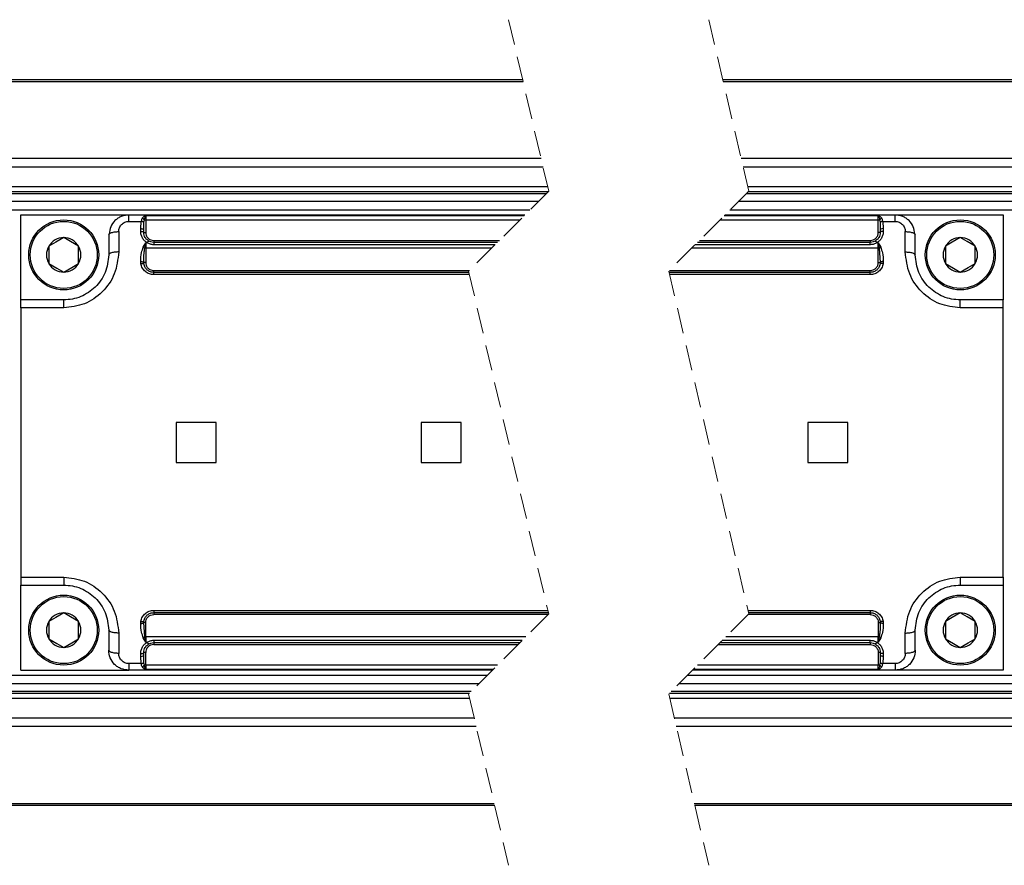
# Model space of a CAD drawing. Units: millimetres. Extents: x 10 to 584, y 10 to 410.
# Drawn here: x 294 to 344, y 251 to 294 of the extents above; entities that cross this region are included whole.
import ezdxf

# ---------------------------------------------------------------- set-up
doc = ezdxf.new("R2010")
doc.units = ezdxf.units.MM
doc.linetypes.add('HIDDEN', pattern=[1.905, 1.27, -0.635])

msp = doc.modelspace()

# ---------------------------------------------------------------- linework, layer by layer
at = {"color": 7, "linetype": 'HIDDEN', "lineweight": 18}
for p, q in [((318.825, 293.6048), (320.825, 285.0423)), ((328.825, 293.6048), (330.825, 285.0423)), ((320.825, 285.0423), (316.825, 281.0423)), ((330.825, 285.0423), (326.825, 281.0423)), ((316.825, 281.0423), (320.825, 263.9173)), ((326.825, 281.0423), (330.825, 263.9173)), ((320.825, 263.9173), (316.825, 259.9173)), ((330.825, 263.9173), (326.825, 259.9173)), ((316.825, 259.9173), (318.825, 251.3548)), ((326.825, 259.9173), (328.825, 251.3548))]:
    msp.add_line(p, q, dxfattribs=at)
at = {"color": 7, "linetype": 'Continuous', "lineweight": 25}
for p, q in [((319.5257, 290.6048), (270.9241, 290.6048)), ((270.945, 290.5155), (319.5465, 290.5155)), ((496.0044, 290.6048), (329.5257, 290.6048)), ((329.5466, 290.5155), (496.0044, 290.5155)), ((320.4458, 286.6655), (271.8442, 286.6655)), ((496.0044, 286.6655), (330.4458, 286.6655)), ((271.9402, 286.2548), (320.5417, 286.2548)), ((330.5417, 286.2548), (496.0044, 286.2548)), ((320.7753, 285.2548), (272.1737, 285.2548)), ((496.0044, 285.2548), (330.7753, 285.2548)), ((272.0966, 284.9155), (320.6982, 284.9155)), ((320.7875, 285.0048), (272.1859, 285.0048)), ((330.6982, 284.9155), (496.0044, 284.9155)), ((496.0044, 285.0048), (330.7875, 285.0048)), ((271.2859, 284.1048), (319.8875, 284.1048)), ((320.2982, 284.5155), (271.6966, 284.5155)), ((329.8875, 284.1048), (496.0044, 284.1048)), ((496.0044, 284.5155), (330.2982, 284.5155)), ((294.4293, 283.8548), (299.8293, 283.8548)), ((294.4293, 279.6048), (294.4293, 283.8548)), ((299.8293, 283.5248), (299.8293, 283.8548)), ((299.8293, 283.8548), (319.6375, 283.8548)), ((300.5903, 283.4762), (300.6114, 283.5981)), ((300.6793, 283.8221), (319.6047, 283.8221)), ((300.6793, 283.8221), (300.6793, 283.5972)), ((300.6793, 283.5972), (300.6793, 282.9764)), ((300.6793, 283.5972), (319.3798, 283.5972)), ((329.3798, 283.5972), (337.3044, 283.5972)), ((329.6047, 283.8221), (337.3044, 283.8221)), ((329.6375, 283.8548), (338.1544, 283.8548)), ((337.3044, 283.8221), (337.4044, 283.7692)), ((337.3044, 283.5972), (337.3044, 283.8221)), ((337.3044, 282.9764), (337.3044, 283.5972)), ((337.3723, 283.5981), (337.3934, 283.4762)), ((338.1544, 283.5248), (338.1544, 283.8548)), ((338.1544, 283.8548), (343.5544, 283.8548)), ((343.5544, 283.8548), (343.5544, 279.6048)), ((299.8293, 283.5248), (300.4568, 283.5248)), ((300.4293, 283.1665), (300.4568, 283.5248)), ((300.4293, 283.0285), (300.4293, 283.1665)), ((300.5793, 283.1172), (300.5903, 283.4762)), ((300.5793, 282.9798), (300.5793, 283.1172)), ((337.3934, 283.4762), (337.4044, 283.1172)), ((337.4036, 283.2107), (337.4172, 283.1351)), ((337.4044, 283.1172), (337.4044, 282.9798)), ((337.5269, 283.5248), (337.5544, 283.1665)), ((337.5269, 283.5248), (338.1544, 283.5248)), ((337.5544, 283.1665), (337.5544, 283.0285)), ((298.8293, 282.8548), (298.8655, 282.9139)), ((298.8293, 282.8548), (298.8293, 281.8548)), ((299.3293, 283.017), (299.3293, 282.0013)), ((301.0793, 282.5764), (301.0793, 282.4798)), ((301.0793, 282.5764), (318.359, 282.5764)), ((328.359, 282.5764), (336.9044, 282.5764)), ((336.9044, 282.5764), (336.9044, 282.4798)), ((338.6544, 282.0013), (338.6544, 283.017)), ((339.1182, 282.9139), (339.1544, 282.8548)), ((339.1544, 281.8548), (339.1544, 282.8548)), ((295.8345, 282.2848), (295.8345, 281.4248)), ((297.3241, 281.4248), (297.3241, 282.2848)), ((300.5555, 282.2316), (300.6793, 282.4629)), ((300.6298, 282.1911), (300.6793, 282.4629)), ((300.7544, 282.4629), (300.6793, 282.4629)), ((300.6793, 282.4629), (300.6793, 282.1907)), ((300.6793, 282.1907), (300.6793, 281.4764)), ((317.9733, 282.1907), (300.6793, 282.1907)), ((301.0793, 282.4798), (301.0793, 282.3606)), ((318.2625, 282.4798), (301.0793, 282.4798)), ((318.1432, 282.3606), (301.0793, 282.3606)), ((337.3044, 282.1907), (327.9733, 282.1907)), ((336.9044, 282.3606), (328.1432, 282.3606)), ((336.9044, 282.4798), (328.2625, 282.4798)), ((336.9044, 282.3606), (336.9044, 282.4798)), ((337.3044, 282.4629), (337.2293, 282.4629)), ((337.3044, 282.4629), (337.4283, 282.2316)), ((337.3044, 282.4629), (337.354, 282.1911)), ((337.3044, 282.1907), (337.3044, 282.4629)), ((337.3044, 281.4764), (337.3044, 282.1907)), ((337.354, 282.1911), (337.4038, 281.4794)), ((340.6596, 282.2848), (340.6596, 281.4248)), ((342.1492, 281.4248), (342.1492, 282.2848)), ((300.4389, 281.412), (300.4309, 281.5206)), ((300.5743, 281.4085), (300.583, 281.4202)), ((300.5862, 281.3974), (300.58, 281.4794)), ((301.0793, 280.9798), (301.0793, 281.0764)), ((301.0793, 281.0764), (316.859, 281.0764)), ((326.859, 281.0764), (336.9044, 281.0764)), ((336.9044, 280.9798), (336.9044, 281.0764)), ((337.4038, 281.4794), (337.3976, 281.3974)), ((337.4008, 281.4204), (337.4097, 281.4097)), ((337.5528, 281.5206), (337.5455, 281.414)), ((301.0793, 280.8686), (301.0793, 280.9798)), ((316.8396, 280.9798), (301.0793, 280.9798)), ((316.8655, 280.8686), (301.0793, 280.8686)), ((336.9044, 280.9798), (326.8396, 280.9798)), ((336.9044, 280.8686), (326.8656, 280.8686)), ((336.9044, 280.8686), (336.9044, 280.9798)), ((296.5793, 279.6048), (294.4293, 279.6048)), ((294.4293, 279.2084), (294.4293, 279.6048)), ((296.5793, 279.2084), (296.5793, 279.6048)), ((341.4044, 279.2084), (341.4044, 279.6048)), ((343.5544, 279.6048), (341.4044, 279.6048)), ((343.5544, 279.2084), (343.5544, 279.6048)), ((296.5793, 279.2084), (294.4293, 279.2084)), ((294.4293, 279.2084), (294.4293, 265.7513)), ((343.5544, 279.2084), (341.4044, 279.2084)), ((343.5544, 265.7513), (343.5544, 279.2084)), ((302.2043, 273.4798), (302.2043, 271.4798)), ((304.2043, 273.4798), (302.2043, 273.4798)), ((304.2043, 271.4798), (304.2043, 273.4798)), ((314.4543, 273.4798), (314.4543, 271.4798)), ((316.4543, 273.4798), (314.4543, 273.4798)), ((316.4543, 271.4798), (316.4543, 273.4798)), ((333.7794, 273.4798), (333.7794, 271.4798)), ((335.7794, 273.4798), (333.7794, 273.4798)), ((335.7794, 271.4798), (335.7794, 273.4798)), ((302.2043, 271.4798), (304.2043, 271.4798)), ((314.4543, 271.4798), (316.4543, 271.4798)), ((333.7794, 271.4798), (335.7794, 271.4798)), ((294.4293, 265.7513), (296.5793, 265.7513)), ((294.4293, 265.7513), (294.4293, 265.3548)), ((294.4293, 265.3548), (296.5793, 265.3548)), ((294.4293, 261.1048), (294.4293, 265.3548)), ((296.5793, 265.7513), (296.5793, 265.3548)), ((341.4044, 265.7513), (343.5544, 265.7513)), ((341.4044, 265.7513), (341.4044, 265.3548)), ((341.4044, 265.3548), (343.5544, 265.3548)), ((343.5544, 265.7513), (343.5544, 265.3548)), ((343.5544, 265.3548), (343.5544, 261.1048)), ((301.0793, 264.0911), (320.7844, 264.0911)), ((301.0793, 264.0911), (301.0793, 263.9798)), ((301.0793, 263.9798), (320.8104, 263.9798)), ((301.0793, 263.9798), (301.0793, 263.8833)), ((320.791, 263.8833), (301.0793, 263.8833)), ((330.7844, 264.0911), (336.9044, 264.0911)), ((336.9044, 263.8833), (330.7909, 263.8833)), ((330.8104, 263.9798), (336.9044, 263.9798)), ((336.9044, 264.0911), (336.9044, 263.9798)), ((336.9044, 263.9798), (336.9044, 263.8833)), ((295.8345, 263.5348), (295.8345, 262.6748)), ((297.3241, 262.6748), (297.3241, 263.5348)), ((300.4309, 263.4391), (300.4382, 263.5457)), ((300.5829, 263.5392), (300.574, 263.5499)), ((300.5799, 263.4802), (300.5861, 263.5622)), ((300.6298, 262.7686), (300.5799, 263.4802)), ((300.6793, 262.769), (300.6793, 263.4833)), ((337.3044, 263.4833), (337.3044, 262.769)), ((337.3976, 263.5622), (337.4038, 263.4802)), ((337.4099, 263.5499), (337.4005, 263.5419)), ((337.5455, 263.5457), (337.5528, 263.4391)), ((340.6596, 263.5348), (340.6596, 262.6748)), ((342.1492, 262.6748), (342.1492, 263.5348)), ((298.8293, 263.1048), (298.8293, 262.1048)), ((299.3293, 262.9584), (299.3293, 261.9427)), ((338.6544, 261.9427), (338.6544, 262.9584)), ((339.1544, 262.1048), (339.1544, 263.1048)), ((300.6793, 262.4968), (300.5555, 262.7281)), ((300.6793, 262.4968), (300.6298, 262.7686)), ((319.6766, 262.769), (300.6793, 262.769)), ((300.6793, 262.769), (300.6793, 262.4968)), ((300.6793, 262.4968), (300.7544, 262.4968)), ((301.0793, 262.5991), (319.5067, 262.5991)), ((301.0793, 262.5991), (301.0793, 262.4798)), ((301.0793, 262.4798), (319.3875, 262.4798)), ((301.0793, 262.4798), (301.0793, 262.3833)), ((301.0793, 262.3833), (319.2909, 262.3833)), ((329.291, 262.3833), (336.9044, 262.3833)), ((329.3875, 262.4798), (336.9044, 262.4798)), ((329.5067, 262.5991), (336.9044, 262.5991)), ((337.3044, 262.769), (329.6766, 262.769)), ((336.9044, 262.4798), (336.9044, 262.5991)), ((336.9044, 262.4798), (336.9044, 262.3833)), ((337.2293, 262.4968), (337.3044, 262.4968)), ((337.3044, 262.4968), (337.3044, 262.769)), ((337.354, 262.7686), (337.3044, 262.4968)), ((337.4283, 262.7281), (337.3044, 262.4968)), ((300.4293, 261.7932), (300.4293, 261.9312)), ((300.5793, 261.8425), (300.5793, 261.9798)), ((300.6793, 261.3625), (300.6793, 261.9833)), ((337.3044, 261.9833), (337.3044, 261.3625)), ((337.4044, 261.9798), (337.4044, 261.8425)), ((337.5544, 261.9312), (337.5544, 261.7932)), ((300.4568, 261.4349), (299.8293, 261.4349)), ((299.8293, 261.4349), (299.8293, 261.1048)), ((300.4568, 261.4349), (300.4293, 261.7932)), ((300.5799, 261.7524), (300.5663, 261.8245)), ((300.5903, 261.4835), (300.5793, 261.8425)), ((300.6114, 261.3616), (300.5903, 261.4835)), ((337.3934, 261.4835), (337.3723, 261.3616)), ((337.4044, 261.8425), (337.3934, 261.4835)), ((337.5544, 261.7932), (337.5269, 261.4349)), ((338.1544, 261.4349), (337.5269, 261.4349)), ((338.1544, 261.4349), (338.1544, 261.1048)), ((294.4293, 261.1048), (299.8293, 261.1048)), ((318.0125, 261.1048), (299.8293, 261.1048)), ((318.2701, 261.3625), (300.6793, 261.3625)), ((300.6793, 261.3625), (300.6793, 261.1376)), ((318.0452, 261.1376), (300.6793, 261.1376)), ((338.1544, 261.1048), (328.0125, 261.1048)), ((337.3044, 261.1376), (328.0452, 261.1376)), ((337.3044, 261.3625), (328.2701, 261.3625)), ((337.3044, 261.1376), (337.3044, 261.3625)), ((343.5544, 261.1048), (338.1544, 261.1048)), ((268.7502, 260.4441), (317.3518, 260.4441)), ((269.1609, 260.8548), (317.7625, 260.8548)), ((327.3518, 260.4441), (496.0044, 260.4441)), ((327.7625, 260.8548), (496.0044, 260.8548)), ((268.2609, 259.9548), (316.8625, 259.9548)), ((316.9518, 260.0441), (268.3502, 260.0441)), ((326.8625, 259.9548), (496.0044, 259.9548)), ((496.0044, 260.0441), (326.9518, 260.0441)), ((268.273, 259.7048), (316.8746, 259.7048)), ((326.8746, 259.7048), (496.0044, 259.7048)), ((317.1082, 258.7048), (268.5066, 258.7048)), ((496.0044, 258.7048), (327.1082, 258.7048)), ((317.2041, 258.2941), (268.6025, 258.2941)), ((496.0044, 258.2941), (327.2041, 258.2941)), ((269.5018, 254.4441), (318.1034, 254.4441)), ((269.5226, 254.3548), (318.1242, 254.3548)), ((328.1034, 254.4441), (496.0044, 254.4441)), ((328.1242, 254.3548), (496.0044, 254.3548))]:
    msp.add_line(p, q, dxfattribs=at)
at = {"color": 8, "linetype": 'Continuous', "lineweight": 25}
for p, q in [((337.4044, 283.7692), (337.4741, 283.6969)), ((300.5096, 261.2628), (300.595, 261.1795)), ((337.4741, 261.2628), (337.4035, 261.1899))]:
    msp.add_line(p, q, dxfattribs=at)
at = {"color": 7, "linetype": 'Continuous', "lineweight": 25, "flags": 128}
for points in [[(300.4293, 283.1665), (300.4586, 283.1656), (300.4867, 283.1628), (300.5126, 283.1582), (300.5354, 283.1521), (300.554, 283.1446), (300.5679, 283.1361), (300.5764, 283.1268), (300.5793, 283.1172)], [(296.5793, 282.7148), (296.1804, 282.4845), (295.8345, 282.2848)], [(297.3241, 282.2848), (296.9252, 282.5151), (296.5793, 282.7148)], [(341.4044, 282.7148), (341.0055, 282.4845), (340.6596, 282.2848)], [(342.1492, 282.2848), (341.7503, 282.5151), (341.4044, 282.7148)], [(295.8345, 281.4248), (296.2334, 281.1945), (296.5793, 280.9948)], [(296.5793, 280.9948), (296.9782, 281.2251), (297.3241, 281.4248)], [(340.6596, 281.4248), (341.0585, 281.1945), (341.4044, 280.9948)], [(341.4044, 280.9948), (341.8033, 281.2251), (342.1492, 281.4248)], [(296.5793, 263.9648), (296.1804, 263.7345), (295.8345, 263.5348)], [(297.3241, 263.5348), (296.9252, 263.7651), (296.5793, 263.9648)], [(341.4044, 263.9648), (341.0055, 263.7345), (340.6596, 263.5348)], [(342.1492, 263.5348), (341.7503, 263.7651), (341.4044, 263.9648)], [(295.8345, 262.6748), (296.2334, 262.4445), (296.5793, 262.2448)], [(296.5793, 262.2448), (296.9782, 262.4751), (297.3241, 262.6748)], [(340.6596, 262.6748), (341.0585, 262.4445), (341.4044, 262.2448)], [(341.4044, 262.2448), (341.8033, 262.4751), (342.1492, 262.6748)], [(337.5544, 261.7932), (337.5252, 261.7941), (337.497, 261.7969), (337.4711, 261.8015), (337.4484, 261.8076), (337.4297, 261.8151), (337.4158, 261.8236), (337.4073, 261.8329), (337.4044, 261.8425)]]:
    msp.add_lwpolyline(points, dxfattribs=at)
at = {"color": 7, "linetype": 'Continuous', "lineweight": 25}
for centre, radius in [((296.5793, 281.8548), 1.75), ((341.4044, 281.8548), 1.75), ((296.5793, 281.8548), 1.675), ((341.4044, 281.8548), 1.675), ((296.5793, 263.1048), 1.75), ((341.4044, 263.1048), 1.75), ((296.5793, 263.1048), 1.675), ((341.4044, 263.1048), 1.675)]:
    msp.add_circle(centre, radius, dxfattribs=at)
for centre, radius, start, end in [((300.6755, 285.807), 2.2098, 268.33779, 270.09766), ((337.3082, 285.8082), 2.211, 269.90261, 271.66176), ((337.4331, 283.1128), 0.029, 124.24419, 171.35958), ((296.5793, 281.8548), 0.86, 90.00012, 149.99985), ((296.5793, 281.8548), 0.86, 30.00004, 89.99993), ((341.4044, 281.8548), 0.86, 90.00119, 149.99927), ((341.4044, 281.8548), 0.86, 30.00073, 89.9998), ((296.5793, 281.8548), 0.86, 150.00013, 209.99987), ((296.5793, 281.8548), 0.86, 329.9999, 30.0001), ((337.3056, 284.7468), 2.5561, 269.97379, 271.0841), ((341.4044, 281.8548), 0.86, 150.00059, 209.99941), ((341.4044, 281.8548), 0.86, 330.00059, 29.99941), ((296.5793, 281.8548), 0.86, 209.99995, 270.00008), ((296.5793, 281.8548), 0.86, 269.99986, 330.00016), ((341.4044, 281.8549), 0.86, 210.00053, 269.99901), ((341.4044, 281.8549), 0.86, 270, 329.99947), ((296.5793, 263.1048), 0.86, 89.99992, 150.00005), ((296.5793, 263.1048), 0.86, 29.99984, 90.00014), ((341.4044, 263.1048), 0.86, 90.00099, 149.99947), ((341.4044, 263.1048), 0.86, 30.00053, 90), ((296.5793, 263.1048), 0.86, 150.00013, 209.99987), ((296.5793, 263.1048), 0.86, 329.9999, 30.0001), ((341.4044, 263.1048), 0.86, 150.00059, 209.99941), ((341.4044, 263.1048), 0.86, 330.00059, 29.99941), ((296.5793, 263.1048), 0.86, 210.00015, 269.99988), ((296.5793, 263.1048), 0.86, 270.00007, 329.99996), ((300.6779, 260.2604), 2.5086, 89.96752, 91.09893), ((341.4044, 263.1049), 0.86, 210.00073, 269.99881), ((341.4044, 263.1049), 0.86, 270.0002, 329.99927), ((300.5506, 261.8469), 0.0291, 303.89018, 351.29983), ((300.6755, 259.1527), 2.2098, 89.90234, 91.66221), ((337.3082, 259.1515), 2.211, 88.33824, 90.09739)]:
    msp.add_arc(centre, radius, start, end, dxfattribs=at)
at = {"color": 8, "linetype": 'Continuous', "lineweight": 25}
for centre, radius, start, end in [((337.5373, 282.9121), 0.255, 86.15432, 118.21885), ((300.4463, 262.0481), 0.2555, 266.17531, 298.12064)]:
    msp.add_arc(centre, radius, start, end, dxfattribs=at)
at = {"color": 7, "linetype": 'Continuous', "lineweight": 25}
for points, knots in [([(299.8385, 283.8457), (299.7738, 283.8431), (299.6443, 283.8381), (299.4579, 283.7814), (299.2872, 283.6921), (299.0932, 283.5335), (298.9089, 283.2722), (298.8786, 283.027), (298.8636, 282.9052)], [0, 0, 0, 0, 0.12909021, 0.25807118, 0.385855, 0.51194247, 0.75760685, 1, 1, 1, 1]), ([(300.5096, 283.6969), (300.4975, 283.6737), (300.4692, 283.6198), (300.4613, 283.5593), (300.4568, 283.5248)], [0, 0, 0, 0, 0.4303017, 1, 1, 1, 1]), ([(300.5096, 283.6969), (300.5366, 283.7278), (300.584, 283.7824), (300.6505, 283.8101), (300.6793, 283.8221)], [0, 0, 0, 0, 0.56699502, 1, 1, 1, 1]), ([(300.6114, 283.5981), (300.6054, 283.6078), (300.5928, 283.628), (300.5683, 283.6548), (300.5406, 283.6788), (300.5197, 283.691), (300.5096, 283.6969)], [0, 0, 0, 0, 0.2380165, 0.4959804, 0.756188, 1, 1, 1, 1]), ([(300.6114, 283.5981), (300.6168, 283.621), (300.6275, 283.6662), (300.6436, 283.724), (300.6582, 283.7768), (300.6716, 283.8056), (300.6793, 283.8221)], [0, 0, 0, 0, 0.30049411, 0.59401927, 0.76804431, 1, 1, 1, 1]), ([(337.3044, 283.8221), (337.3114, 283.807), (337.327, 283.7732), (337.3483, 283.6977), (337.3627, 283.6379), (337.3723, 283.5981)], [0, 0, 0, 0, 0.2126661, 0.4758565, 1, 1, 1, 1]), ([(337.4741, 283.6969), (337.464, 283.691), (337.4431, 283.6789), (337.4155, 283.6548), (337.3909, 283.628), (337.3783, 283.6078), (337.3723, 283.5981)], [0, 0, 0, 0, 0.243835, 0.5039896, 0.7619696, 1, 1, 1, 1]), ([(337.5269, 283.5248), (337.5224, 283.5593), (337.5146, 283.6198), (337.4863, 283.6737), (337.4741, 283.6969)], [0, 0, 0, 0, 0.56956484, 1, 1, 1, 1]), ([(339.1201, 282.9052), (339.1051, 283.027), (339.0748, 283.2722), (338.8905, 283.5335), (338.6966, 283.6921), (338.5259, 283.7814), (338.3394, 283.8381), (338.21, 283.8431), (338.1453, 283.8457)], [0, 0, 0, 0, 0.2423947, 0.4880597, 0.6141438, 0.7419289, 0.8709105, 1, 1, 1, 1]), ([(299.3293, 283.017), (299.3369, 283.0836), (299.352, 283.2168), (299.4494, 283.3584), (299.551, 283.443), (299.6381, 283.4892), (299.732, 283.5194), (299.7969, 283.523), (299.8293, 283.5248)], [0, 0, 0, 0, 0.2521562, 0.5038484, 0.6283457, 0.7535638, 0.8768688, 1, 1, 1, 1]), ([(300.5903, 283.4762), (300.5834, 283.4812), (300.5672, 283.4929), (300.5361, 283.5057), (300.4985, 283.5175), (300.4709, 283.5223), (300.4568, 283.5248)], [0, 0, 0, 0, 0.1777002, 0.4160483, 0.7001199, 1, 1, 1, 1]), ([(337.5269, 283.5248), (337.5136, 283.5225), (337.4884, 283.5181), (337.4524, 283.5073), (337.4201, 283.4949), (337.4019, 283.4821), (337.3934, 283.4762)], [0, 0, 0, 0, 0.2816959, 0.5352862, 0.7849809, 1, 1, 1, 1]), ([(338.1544, 283.5248), (338.1868, 283.523), (338.2517, 283.5194), (338.3456, 283.4892), (338.4327, 283.443), (338.5343, 283.3584), (338.6318, 283.2167), (338.6469, 283.0836), (338.6544, 283.017)], [0, 0, 0, 0, 0.1231093, 0.2463417, 0.3716853, 0.4962043, 0.7478736, 1, 1, 1, 1]), ([(300.7544, 282.4629), (300.7081, 282.4944), (300.6151, 282.5577), (300.5132, 282.6961), (300.442, 282.8549), (300.4335, 282.9707), (300.4293, 283.0285)], [0, 0, 0, 0, 0.24515768, 0.49202791, 0.74654433, 1, 1, 1, 1]), ([(300.4293, 283.0285), (300.4486, 283.0279), (300.4847, 283.0269), (300.5303, 283.0163), (300.5673, 283.0045), (300.576, 282.9866), (300.5793, 282.9798)], [0, 0, 0, 0, 0.3479464, 0.6491531, 0.8678208, 1, 1, 1, 1]), ([(300.8294, 282.5468), (300.795, 282.5701), (300.7236, 282.6184), (300.6473, 282.7191), (300.5911, 282.8412), (300.5836, 282.93), (300.5793, 282.9798)], [0, 0, 0, 0, 0.2373443, 0.4924334, 0.714886, 1, 1, 1, 1]), ([(300.5793, 282.9798), (300.5818, 282.9794), (300.5915, 282.9775), (300.6122, 282.9775), (300.643, 282.9764), (300.6665, 282.9764), (300.6793, 282.9764)], [0, 0, 0, 0, 0.0771598, 0.2938933, 0.6179041, 1, 1, 1, 1]), ([(300.6793, 282.9764), (300.6844, 282.9276), (300.6924, 282.8517), (300.74, 282.7599), (300.7901, 282.6957), (300.8535, 282.643), (300.948, 282.5909), (301.0277, 282.5821), (301.0793, 282.5764)], [0, 0, 0, 0, 0.23240662, 0.36146286, 0.48960616, 0.62063338, 0.75415099, 1, 1, 1, 1]), ([(336.9044, 282.5764), (336.9532, 282.5815), (337.0291, 282.5894), (337.1209, 282.6371), (337.1851, 282.6873), (337.2379, 282.7507), (337.2899, 282.8452), (337.2987, 282.9248), (337.3044, 282.9764)], [0, 0, 0, 0, 0.2323406, 0.3615331, 0.4898798, 0.6210356, 0.7546112, 1, 1, 1, 1]), ([(337.4044, 282.9798), (337.4002, 282.93), (337.3926, 282.8411), (337.3364, 282.7191), (337.2601, 282.6184), (337.1887, 282.5701), (337.1543, 282.5468)], [0, 0, 0, 0, 0.2852875, 0.5077697, 0.7627233, 1, 1, 1, 1]), ([(337.5544, 283.0285), (337.5502, 282.9707), (337.5417, 282.8548), (337.4705, 282.696), (337.3686, 282.5576), (337.2756, 282.4944), (337.2293, 282.4629)], [0, 0, 0, 0, 0.2535714, 0.5082364, 0.7549389, 1, 1, 1, 1]), ([(337.4044, 282.9798), (337.4019, 282.9794), (337.3922, 282.9775), (337.3715, 282.9775), (337.3408, 282.9764), (337.3172, 282.9764), (337.3044, 282.9764)], [0, 0, 0, 0, 0.0771859, 0.29395258, 0.61792965, 1, 1, 1, 1]), ([(337.5544, 283.0285), (337.5351, 283.0279), (337.4991, 283.0269), (337.4534, 283.0163), (337.4164, 283.0045), (337.4077, 282.9866), (337.4044, 282.9798)], [0, 0, 0, 0, 0.3479354, 0.6491692, 0.8678304, 1, 1, 1, 1]), ([(300.4309, 281.5206), (300.4371, 281.6739), (300.447, 281.9173), (300.5262, 282.1467), (300.5555, 282.2316)], [0, 0, 0, 0, 0.6300797, 1, 1, 1, 1]), ([(300.5555, 282.2316), (300.5685, 282.2255), (300.5941, 282.2135), (300.6181, 282.1985), (300.6298, 282.1911)], [0, 0, 0, 0, 0.5106256, 1, 1, 1, 1]), ([(300.5799, 281.4794), (300.5822, 281.6314), (300.5857, 281.8697), (300.6181, 282.1056), (300.6298, 282.1911)], [0, 0, 0, 0, 0.6376619, 1, 1, 1, 1]), ([(300.6793, 282.1907), (300.6708, 282.1907), (300.6543, 282.1907), (300.6377, 282.191), (300.6298, 282.1911)], [0, 0, 0, 0, 0.5172463, 1, 1, 1, 1]), ([(300.7544, 282.4629), (300.7626, 282.4756), (300.7767, 282.4974), (300.7982, 282.5231), (300.8131, 282.5427), (300.8253, 282.5458), (300.8294, 282.5468)], [0, 0, 0, 0, 0.39161432, 0.67712152, 0.89110997, 1, 1, 1, 1]), ([(301.0793, 282.3606), (301.0222, 282.3652), (300.9062, 282.3747), (300.8056, 282.4332), (300.7544, 282.4629)], [0, 0, 0, 0, 0.4919761, 1, 1, 1, 1]), ([(301.0793, 282.4798), (301.0319, 282.4833), (300.9441, 282.4896), (300.8655, 282.5288), (300.8294, 282.5468)], [0, 0, 0, 0, 0.540243, 1, 1, 1, 1]), ([(337.1543, 282.5468), (337.1182, 282.5288), (337.0396, 282.4896), (336.9518, 282.4833), (336.9044, 282.4798)], [0, 0, 0, 0, 0.4597664, 1, 1, 1, 1]), ([(337.2293, 282.4629), (337.1819, 282.435), (337.0816, 282.3761), (336.9656, 282.3659), (336.9044, 282.3606)], [0, 0, 0, 0, 0.4732182, 1, 1, 1, 1]), ([(337.1543, 282.5468), (337.1585, 282.5458), (337.1706, 282.5427), (337.1855, 282.5231), (337.207, 282.4974), (337.2211, 282.4756), (337.2293, 282.4629)], [0, 0, 0, 0, 0.1088915, 0.3228575, 0.6083775, 1, 1, 1, 1]), ([(337.4283, 282.2316), (337.4157, 282.2257), (337.3901, 282.2137), (337.3662, 282.1988), (337.354, 282.1911)], [0, 0, 0, 0, 0.4900982, 1, 1, 1, 1]), ([(337.4283, 282.2316), (337.4586, 282.1427), (337.537, 281.913), (337.5468, 281.6697), (337.5528, 281.5206)], [0, 0, 0, 0, 0.3869474, 1, 1, 1, 1]), ([(299.3293, 282.0013), (299.2862, 281.6275), (299.2008, 280.8868), (298.5526, 279.9635), (297.6443, 279.3305), (296.9324, 279.2488), (296.5793, 279.2084)], [0, 0, 0, 0, 0.2572907, 0.5098299, 0.7568463, 1, 1, 1, 1]), ([(298.8293, 281.8548), (298.7938, 281.5533), (298.7235, 280.9557), (298.193, 280.2081), (297.5734, 279.8019), (297.016, 279.6296), (296.725, 279.6131), (296.5793, 279.6048)], [0, 0, 0, 0, 0.2556988, 0.5066548, 0.7520864, 0.8758762, 1, 1, 1, 1]), ([(299.3293, 282.0013), (299.2649, 281.9997), (299.1451, 281.9966), (298.9935, 281.964), (298.8712, 281.9313), (298.8405, 281.8752), (298.8293, 281.8548)], [0, 0, 0, 0, 0.352938, 0.6573054, 0.8752313, 1, 1, 1, 1]), ([(341.4044, 279.2084), (341.0513, 279.2488), (340.3394, 279.3305), (339.4312, 279.9634), (338.783, 280.8868), (338.6976, 281.6275), (338.6544, 282.0013)], [0, 0, 0, 0, 0.2431361, 0.4901923, 0.742684, 1, 1, 1, 1]), ([(338.6544, 282.0013), (338.7188, 281.9997), (338.8387, 281.9966), (338.9902, 281.964), (339.1125, 281.9313), (339.1432, 281.8752), (339.1544, 281.8548)], [0, 0, 0, 0, 0.3529478, 0.6573227, 0.8752332, 1, 1, 1, 1]), ([(341.4044, 279.6048), (341.2587, 279.6131), (340.9678, 279.6296), (340.4104, 279.8019), (339.7908, 280.208), (339.2603, 280.9556), (339.1899, 281.5532), (339.1544, 281.8548)], [0, 0, 0, 0, 0.1241148, 0.2479019, 0.4933199, 0.7442682, 1, 1, 1, 1]), ([(300.4309, 281.5206), (300.4499, 281.5196), (300.4837, 281.5179), (300.5274, 281.5085), (300.5612, 281.4993), (300.5745, 281.4852), (300.5799, 281.4794)], [0, 0, 0, 0, 0.3583457, 0.6381348, 0.8525918, 1, 1, 1, 1]), ([(300.4389, 281.412), (300.4566, 281.4145), (300.4906, 281.4195), (300.5349, 281.418), (300.5712, 281.4156), (300.5824, 281.402), (300.5862, 281.3974)], [0, 0, 0, 0, 0.346741, 0.6654314, 0.8871581, 1, 1, 1, 1]), ([(301.0793, 280.8686), (301.0049, 280.8761), (300.8548, 280.8912), (300.6561, 281.0102), (300.5009, 281.1869), (300.4596, 281.3368), (300.4389, 281.412)], [0, 0, 0, 0, 0.2443245, 0.4926282, 0.7452831, 1, 1, 1, 1]), ([(300.6793, 281.4764), (300.6674, 281.4764), (300.6452, 281.4764), (300.6156, 281.4772), (300.5943, 281.4776), (300.5835, 281.479), (300.5799, 281.4795)], [0, 0, 0, 0, 0.35832798, 0.66965558, 0.89322083, 1, 1, 1, 1]), ([(301.0793, 280.9798), (301.0225, 280.9855), (300.9072, 280.9969), (300.758, 281.0856), (300.6367, 281.2196), (300.6039, 281.335), (300.5862, 281.3974)], [0, 0, 0, 0, 0.2423458, 0.4923824, 0.7253666, 1, 1, 1, 1]), ([(300.6793, 281.4764), (300.6844, 281.4276), (300.6924, 281.3517), (300.74, 281.2599), (300.7901, 281.1957), (300.8535, 281.143), (300.948, 281.0909), (301.0277, 281.0821), (301.0793, 281.0764)], [0, 0, 0, 0, 0.23240662, 0.36146286, 0.48960616, 0.62063338, 0.75415099, 1, 1, 1, 1]), ([(336.9044, 281.0764), (336.9532, 281.0815), (337.0291, 281.0894), (337.1209, 281.1371), (337.1851, 281.1873), (337.2379, 281.2507), (337.2899, 281.3452), (337.2987, 281.4248), (337.3044, 281.4764)], [0, 0, 0, 0, 0.2323407, 0.3615339, 0.4898799, 0.6210368, 0.7546125, 1, 1, 1, 1]), ([(337.5455, 281.414), (337.5247, 281.3382), (337.4834, 281.1878), (337.3282, 281.0107), (337.1296, 280.8914), (336.9792, 280.8761), (336.9044, 280.8686)], [0, 0, 0, 0, 0.2561125, 0.5076517, 0.7549165, 1, 1, 1, 1]), ([(337.3976, 281.3974), (337.3799, 281.3352), (337.3472, 281.22), (337.2261, 281.0859), (337.0768, 280.9969), (336.9613, 280.9855), (336.9044, 280.9798)], [0, 0, 0, 0, 0.2740268, 0.5069214, 0.7572634, 1, 1, 1, 1]), ([(337.3044, 281.4764), (337.3163, 281.4764), (337.3385, 281.4764), (337.3681, 281.4772), (337.3894, 281.4776), (337.4003, 281.479), (337.4038, 281.4794)], [0, 0, 0, 0, 0.35837819, 0.66962541, 0.89323294, 1, 1, 1, 1]), ([(337.5455, 281.414), (337.5354, 281.4154), (337.516, 281.4181), (337.4819, 281.4203), (337.447, 281.4198), (337.4185, 281.4146), (337.4019, 281.4067), (337.3989, 281.4002), (337.3976, 281.3974)], [0, 0, 0, 0, 0.1977786, 0.378, 0.6613597, 0.8663071, 0.9421872, 1, 1, 1, 1]), ([(337.5528, 281.5206), (337.5353, 281.5197), (337.5013, 281.518), (337.4567, 281.5086), (337.4212, 281.499), (337.4084, 281.4846), (337.4038, 281.4794)], [0, 0, 0, 0, 0.330794, 0.6412882, 0.8709318, 1, 1, 1, 1]), ([(296.5793, 265.7513), (296.9325, 265.7108), (297.6444, 265.6292), (298.5526, 264.9962), (299.2008, 264.0728), (299.2862, 263.3321), (299.3293, 262.9584)], [0, 0, 0, 0, 0.2432187, 0.4901324, 0.7427669, 1, 1, 1, 1]), ([(296.5793, 265.3548), (296.725, 265.3466), (297.0159, 265.3301), (297.5734, 265.1578), (298.193, 264.7516), (298.7235, 264.004), (298.7938, 263.4064), (298.8293, 263.1048)], [0, 0, 0, 0, 0.1241107, 0.2478985, 0.4933574, 0.7443133, 1, 1, 1, 1]), ([(338.6544, 262.9584), (338.6976, 263.3324), (338.7831, 264.073), (339.4314, 264.9964), (340.3395, 265.6293), (341.0514, 265.7109), (341.4044, 265.7513)], [0, 0, 0, 0, 0.2574314, 0.5098034, 0.75693, 1, 1, 1, 1]), ([(339.1544, 263.1048), (339.1899, 263.4066), (339.2603, 264.0043), (339.7909, 264.7518), (340.4105, 265.1579), (340.9678, 265.3301), (341.2588, 265.3466), (341.4044, 265.3548)], [0, 0, 0, 0, 0.25582266, 0.50673722, 0.75212469, 0.87589364, 1, 1, 1, 1]), ([(300.4382, 263.5457), (300.4591, 263.6216), (300.5005, 263.7721), (300.6559, 263.9494), (300.8547, 264.0685), (301.0048, 264.0836), (301.0793, 264.0911)], [0, 0, 0, 0, 0.2563265, 0.5083487, 0.7559543, 1, 1, 1, 1]), ([(300.5861, 263.5622), (300.6038, 263.6245), (300.6366, 263.7399), (300.7579, 263.874), (300.9071, 263.9628), (301.0225, 263.9742), (301.0793, 263.9798)], [0, 0, 0, 0, 0.2743216, 0.5075489, 0.7575712, 1, 1, 1, 1]), ([(300.6793, 263.4833), (300.6845, 263.5316), (300.6953, 263.6331), (300.7688, 263.7454), (300.8517, 263.8155), (300.9467, 263.8685), (301.0271, 263.8775), (301.0793, 263.8833)], [0, 0, 0, 0, 0.2304456, 0.4854234, 0.6169504, 0.7509404, 1, 1, 1, 1]), ([(336.9044, 264.0911), (336.9795, 264.0835), (337.1299, 264.0683), (337.3285, 263.9487), (337.4834, 263.7718), (337.5247, 263.6215), (337.5455, 263.5457)], [0, 0, 0, 0, 0.2458214, 0.492555, 0.7441416, 1, 1, 1, 1]), ([(336.9044, 263.9798), (336.9613, 263.9742), (337.0769, 263.9627), (337.2262, 263.8737), (337.3473, 263.7396), (337.3799, 263.6244), (337.3976, 263.5622)], [0, 0, 0, 0, 0.2428815, 0.4932491, 0.726232, 1, 1, 1, 1]), ([(336.9044, 263.8833), (336.9526, 263.8782), (337.0541, 263.8673), (337.1663, 263.794), (337.2365, 263.7111), (337.2896, 263.616), (337.2986, 263.5356), (337.3044, 263.4833)], [0, 0, 0, 0, 0.2301842, 0.485065, 0.6167402, 0.7510208, 1, 1, 1, 1]), ([(300.4309, 263.4391), (300.4484, 263.44), (300.4824, 263.4417), (300.527, 263.451), (300.5626, 263.4607), (300.5753, 263.4751), (300.5799, 263.4802)], [0, 0, 0, 0, 0.3307707, 0.6413251, 0.8709321, 1, 1, 1, 1]), ([(300.5555, 262.7281), (300.5251, 262.817), (300.4467, 263.0467), (300.4369, 263.29), (300.4309, 263.4391)], [0, 0, 0, 0, 0.38695035, 1, 1, 1, 1]), ([(300.4382, 263.5457), (300.4483, 263.5443), (300.4677, 263.5416), (300.5018, 263.5394), (300.5367, 263.5398), (300.5652, 263.5451), (300.5819, 263.553), (300.5848, 263.5594), (300.5861, 263.5622)], [0, 0, 0, 0, 0.1978269, 0.3780656, 0.6614275, 0.8663548, 0.9422352, 1, 1, 1, 1]), ([(300.6793, 263.4833), (300.6674, 263.4833), (300.6452, 263.4833), (300.6156, 263.4825), (300.5943, 263.4821), (300.5835, 263.4807), (300.5799, 263.4802)], [0, 0, 0, 0, 0.35832798, 0.66965558, 0.89322083, 1, 1, 1, 1]), ([(337.3044, 263.4833), (337.3163, 263.4833), (337.3385, 263.4833), (337.3681, 263.4825), (337.3894, 263.482), (337.4003, 263.4807), (337.4038, 263.4802)], [0, 0, 0, 0, 0.3583762, 0.6696222, 0.8932304, 1, 1, 1, 1]), ([(337.4038, 263.4802), (337.4015, 263.3283), (337.398, 263.09), (337.3657, 262.8541), (337.354, 262.7686)], [0, 0, 0, 0, 0.6376431, 1, 1, 1, 1]), ([(337.5455, 263.5457), (337.5277, 263.5434), (337.4936, 263.5388), (337.4491, 263.5407), (337.4125, 263.5436), (337.4014, 263.5575), (337.3976, 263.5622)], [0, 0, 0, 0, 0.34544517, 0.66351605, 0.88557791, 1, 1, 1, 1]), ([(337.5528, 263.4391), (337.5338, 263.4401), (337.5, 263.4419), (337.4564, 263.4512), (337.4225, 263.4604), (337.4092, 263.4745), (337.4038, 263.4802)], [0, 0, 0, 0, 0.35835838, 0.63812855, 0.85258878, 1, 1, 1, 1]), ([(337.5528, 263.4391), (337.5466, 263.2858), (337.5368, 263.0424), (337.4576, 262.813), (337.4283, 262.7281)], [0, 0, 0, 0, 0.6300823, 1, 1, 1, 1]), ([(299.3293, 262.9584), (299.2649, 262.96), (299.1451, 262.9631), (298.9935, 262.9957), (298.8712, 263.0284), (298.8405, 263.0845), (298.8293, 263.1048)], [0, 0, 0, 0, 0.3529383, 0.6573059, 0.8752327, 1, 1, 1, 1]), ([(338.6544, 262.9584), (338.7188, 262.96), (338.8387, 262.9631), (338.9902, 262.9957), (339.1125, 263.0284), (339.1432, 263.0845), (339.1544, 263.1048)], [0, 0, 0, 0, 0.352948, 0.6573232, 0.8752345, 1, 1, 1, 1]), ([(300.4293, 261.9312), (300.4335, 261.989), (300.442, 262.1048), (300.5133, 262.2636), (300.6151, 262.4021), (300.7081, 262.4653), (300.7544, 262.4968)], [0, 0, 0, 0, 0.2535124, 0.5081199, 0.7549142, 1, 1, 1, 1]), ([(300.5555, 262.7281), (300.568, 262.734), (300.5936, 262.7459), (300.6176, 262.7609), (300.6298, 262.7686)], [0, 0, 0, 0, 0.4900378, 1, 1, 1, 1]), ([(300.5793, 261.9798), (300.5836, 262.0297), (300.5911, 262.1185), (300.6473, 262.2406), (300.7236, 262.3413), (300.795, 262.3896), (300.8294, 262.4129)], [0, 0, 0, 0, 0.2851084, 0.5076468, 0.7626333, 1, 1, 1, 1]), ([(301.0793, 262.3833), (301.0271, 262.3775), (300.9467, 262.3685), (300.8517, 262.3155), (300.7688, 262.2454), (300.6953, 262.1331), (300.6845, 262.0316), (300.6793, 261.9833)], [0, 0, 0, 0, 0.2490595, 0.3830488, 0.5145767, 0.7695544, 1, 1, 1, 1]), ([(300.7544, 262.4968), (300.8049, 262.5261), (300.9055, 262.5847), (301.0215, 262.5943), (301.0793, 262.5991)], [0, 0, 0, 0, 0.5015992, 1, 1, 1, 1]), ([(300.8294, 262.4129), (300.8253, 262.4139), (300.8131, 262.417), (300.7982, 262.4366), (300.7767, 262.4623), (300.7626, 262.4841), (300.7544, 262.4968)], [0, 0, 0, 0, 0.1088867, 0.3228757, 0.6083848, 1, 1, 1, 1]), ([(300.8294, 262.4129), (300.8656, 262.4309), (300.9442, 262.4701), (301.0319, 262.4764), (301.0793, 262.4798)], [0, 0, 0, 0, 0.4600739, 1, 1, 1, 1]), ([(336.9044, 262.5991), (336.9654, 262.5938), (337.0815, 262.5836), (337.1817, 262.5247), (337.2293, 262.4968)], [0, 0, 0, 0, 0.5255853, 1, 1, 1, 1]), ([(336.9044, 262.4798), (336.9519, 262.4764), (337.0396, 262.47), (337.1182, 262.4309), (337.1543, 262.4129)], [0, 0, 0, 0, 0.5404698, 1, 1, 1, 1]), ([(336.9044, 262.3833), (336.9526, 262.3782), (337.0541, 262.3673), (337.1663, 262.294), (337.2365, 262.2111), (337.2896, 262.116), (337.2986, 262.0356), (337.3044, 261.9833)], [0, 0, 0, 0, 0.2301842, 0.4850648, 0.6167389, 0.7510194, 1, 1, 1, 1]), ([(337.2293, 262.4968), (337.2211, 262.4841), (337.207, 262.4623), (337.1855, 262.4366), (337.1706, 262.417), (337.1585, 262.4139), (337.1543, 262.4129)], [0, 0, 0, 0, 0.3916178, 0.6771378, 0.8911086, 1, 1, 1, 1]), ([(337.1543, 262.4129), (337.1887, 262.3896), (337.2601, 262.3413), (337.3364, 262.2406), (337.3926, 262.1185), (337.4002, 262.0297), (337.4044, 261.9798)], [0, 0, 0, 0, 0.2373565, 0.4924002, 0.7147572, 1, 1, 1, 1]), ([(337.2293, 262.4968), (337.2757, 262.4652), (337.3687, 262.402), (337.4705, 262.2636), (337.5417, 262.1048), (337.5502, 261.989), (337.5544, 261.9312)], [0, 0, 0, 0, 0.2451808, 0.4919539, 0.7464965, 1, 1, 1, 1]), ([(337.3044, 262.769), (337.313, 262.769), (337.3295, 262.769), (337.346, 262.7687), (337.354, 262.7686)], [0, 0, 0, 0, 0.5171247, 1, 1, 1, 1]), ([(337.4283, 262.7281), (337.4152, 262.7342), (337.3896, 262.7462), (337.3657, 262.7612), (337.354, 262.7686)], [0, 0, 0, 0, 0.51069757, 1, 1, 1, 1]), ([(299.3293, 261.9427), (299.2649, 261.9447), (299.1448, 261.9483), (298.9927, 261.9835), (298.8692, 262.0226), (298.8402, 262.0823), (298.8293, 262.1048)], [0, 0, 0, 0, 0.3480053, 0.6492462, 0.8679016, 1, 1, 1, 1]), ([(299.8293, 261.1048), (299.7033, 261.1182), (299.5108, 261.1387), (299.2789, 261.2624), (299.0726, 261.4284), (298.8748, 261.7099), (298.8445, 261.973), (298.8293, 262.1048)], [0, 0, 0, 0, 0.2402678, 0.3670191, 0.4978231, 0.748376, 1, 1, 1, 1]), ([(299.8293, 261.4349), (299.797, 261.4367), (299.7323, 261.4403), (299.6075, 261.48), (299.4685, 261.5726), (299.3523, 261.7423), (299.337, 261.8758), (299.3293, 261.9427)], [0, 0, 0, 0, 0.1229235, 0.2459425, 0.4944599, 0.7462321, 1, 1, 1, 1]), ([(300.4293, 261.9312), (300.4486, 261.9317), (300.4847, 261.9328), (300.5303, 261.9434), (300.5673, 261.9551), (300.576, 261.9731), (300.5793, 261.9798)], [0, 0, 0, 0, 0.3479464, 0.6491531, 0.8678208, 1, 1, 1, 1]), ([(300.6793, 261.9833), (300.6665, 261.9833), (300.643, 261.9833), (300.6122, 261.9822), (300.5915, 261.9822), (300.5818, 261.9803), (300.5793, 261.9798)], [0, 0, 0, 0, 0.3820959, 0.7061067, 0.9228402, 1, 1, 1, 1]), ([(337.4044, 261.9798), (337.4019, 261.9803), (337.3922, 261.9822), (337.3715, 261.9822), (337.3408, 261.9833), (337.3172, 261.9833), (337.3044, 261.9833)], [0, 0, 0, 0, 0.0771859, 0.29395258, 0.61792965, 1, 1, 1, 1]), ([(337.5544, 261.9312), (337.5351, 261.9317), (337.4991, 261.9328), (337.4534, 261.9434), (337.4164, 261.9551), (337.4077, 261.9731), (337.4044, 261.9798)], [0, 0, 0, 0, 0.3479354, 0.6491692, 0.8678304, 1, 1, 1, 1]), ([(339.1544, 262.1048), (339.1392, 261.973), (339.109, 261.7099), (338.9112, 261.4284), (338.7048, 261.2624), (338.4729, 261.1387), (338.2804, 261.1182), (338.1544, 261.1048)], [0, 0, 0, 0, 0.2516245, 0.5021763, 0.6329824, 0.7597295, 1, 1, 1, 1]), ([(338.6544, 261.9427), (338.6467, 261.8758), (338.6314, 261.7423), (338.5152, 261.5726), (338.3762, 261.48), (338.2514, 261.4403), (338.1867, 261.4367), (338.1544, 261.4349)], [0, 0, 0, 0, 0.2537723, 0.505538, 0.7540679, 0.8771211, 1, 1, 1, 1]), ([(339.1544, 262.1048), (339.1435, 262.0823), (339.1145, 262.0226), (338.991, 261.9835), (338.8389, 261.9483), (338.7188, 261.9447), (338.6544, 261.9427)], [0, 0, 0, 0, 0.1320968, 0.3507371, 0.6519853, 1, 1, 1, 1]), ([(300.4568, 261.4349), (300.4701, 261.4372), (300.4953, 261.4416), (300.5313, 261.4524), (300.5636, 261.4648), (300.5819, 261.4776), (300.5903, 261.4835)], [0, 0, 0, 0, 0.2816663, 0.5352109, 0.7849512, 1, 1, 1, 1]), ([(300.5096, 261.2628), (300.4975, 261.286), (300.4692, 261.3399), (300.4613, 261.4005), (300.4568, 261.4349)], [0, 0, 0, 0, 0.4308088, 1, 1, 1, 1]), ([(337.3934, 261.4835), (337.4003, 261.4785), (337.4165, 261.4668), (337.4477, 261.454), (337.4852, 261.4422), (337.5128, 261.4374), (337.5269, 261.4349)], [0, 0, 0, 0, 0.1776846, 0.4160298, 0.7000603, 1, 1, 1, 1]), ([(337.4741, 261.2628), (337.4863, 261.286), (337.5146, 261.3399), (337.5224, 261.4004), (337.5269, 261.4349)], [0, 0, 0, 0, 0.4304376, 1, 1, 1, 1]), ([(300.5096, 261.2628), (300.5197, 261.2687), (300.5406, 261.2808), (300.5683, 261.3049), (300.5928, 261.3317), (300.6054, 261.3519), (300.6114, 261.3616)], [0, 0, 0, 0, 0.2438156, 0.5040186, 0.7619792, 1, 1, 1, 1]), ([(300.595, 261.1795), (300.6212, 261.1651), (300.6488, 261.1499), (300.6779, 261.1382), (300.6793, 261.1376)], [0, 0, 0, 0, 0.9513931, 1, 1, 1, 1]), ([(300.6793, 261.1376), (300.6751, 261.1465), (300.6613, 261.1756), (300.6456, 261.2271), (300.6277, 261.293), (300.6171, 261.3377), (300.6114, 261.3616)], [0, 0, 0, 0, 0.125536, 0.4118833, 0.6866233, 1, 1, 1, 1]), ([(337.3723, 261.3616), (337.3625, 261.3211), (337.348, 261.2609), (337.3264, 261.1856), (337.3112, 261.1524), (337.3044, 261.1376)], [0, 0, 0, 0, 0.5328709, 0.7924818, 1, 1, 1, 1]), ([(337.4035, 261.1899), (337.3885, 261.1797), (337.3715, 261.1683), (337.3496, 261.1573), (337.3322, 261.1489), (337.3164, 261.1425), (337.3044, 261.1376)], [0, 0, 0, 0, 0.4837237, 0.54601, 0.6537013, 1, 1, 1, 1]), ([(337.3723, 261.3616), (337.3783, 261.3519), (337.3909, 261.3317), (337.4155, 261.3049), (337.4431, 261.2808), (337.464, 261.2687), (337.4741, 261.2628)], [0, 0, 0, 0, 0.2380406, 0.4960151, 0.756169, 1, 1, 1, 1])]:
    msp.add_open_spline(points, degree=3, knots=knots, dxfattribs=at)
at = {"color": 8, "linetype": 'Continuous', "lineweight": 25}
for points, knots in [([(298.8655, 282.9139), (298.8661, 282.9149), (298.8875, 282.9504), (298.9962, 282.9726), (299.1436, 283.0126), (299.2645, 283.0154), (299.3293, 283.017)], [0, 0, 0, 0, 0.0072207, 0.2573372, 0.6019221, 1, 1, 1, 1]), ([(338.6544, 283.017), (338.7192, 283.0154), (338.8401, 283.0126), (338.9876, 282.9726), (339.0962, 282.9504), (339.1176, 282.9149), (339.1182, 282.9139)], [0, 0, 0, 0, 0.3980883, 0.7426812, 0.9927803, 1, 1, 1, 1])]:
    msp.add_open_spline(points, degree=3, knots=knots, dxfattribs=at)

doc.saveas('drawing.dxf')
